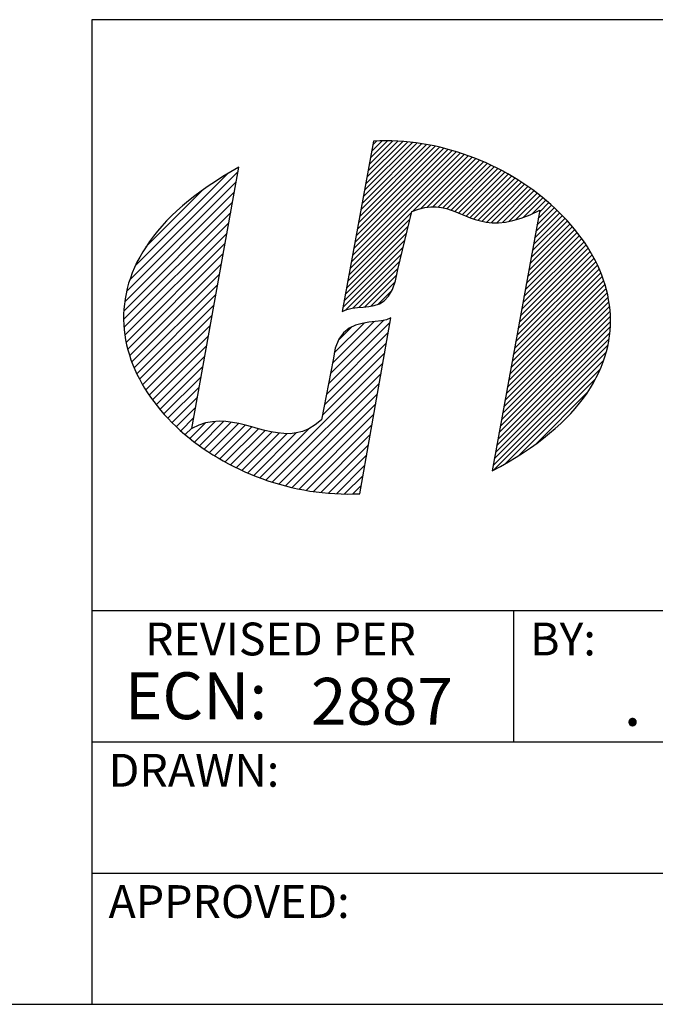
# Model space of a CAD drawing. Extents: x 0 to 181, y 0 to 179.
# Drawn here: x 7 to 8, y 0 to 1 of the extents above; entities that cross this region are included whole.
import ezdxf
from ezdxf.enums import TextEntityAlignment as Align

# ---------------------------------------------------------------- set-up
doc = ezdxf.new("R2010")
doc.units = 0
doc.header["$MEASUREMENT"] = 0
for name, color, linetype in [('BORDER', 6, 'CONTINUOUS'), ('DIM1', 1, 'CONTINUOUS'), ('HAWS', 4, 'CONTINUOUS')]:
    doc.layers.add(name, color=color, linetype=linetype)
doc.styles.add('SIMPLEX', font='SIMPLEX')

# ---------------------------------------------------------------- blocks, each defined once
blk = doc.blocks.new('SIZE A INSTAFAX')
at = {"layer": 'HAWS', "linetype": 'Continuous'}
h = blk.add_hatch(dxfattribs=at)
h.set_pattern_fill('ANSI31', color=1, scale=0.021974, style=0)
h.set_pattern_definition([(45, (3.8537137, -0.131496), (-0.0019422846, 0.0019422846), [])])
h.paths.add_polyline_path([(7.5569, 0.583), (7.56302, 0.58629), (7.56888, 0.58963), (7.5745, 0.59301), (7.57987, 0.59643), (7.585, 0.59989), (7.58989, 0.60339), (7.59455, 0.60692), (7.59897, 0.61048), (7.60316, 0.61408), (7.60713, 0.6177), (7.61087, 0.62135), (7.6144, 0.62502), (7.6177, 0.62872), (7.62079, 0.63244), (7.62367, 0.63617), (7.62634, 0.63992), (7.62881, 0.64369), (7.63107, 0.64747), (7.63313, 0.65126), (7.635, 0.65505), (7.63667, 0.65886), (7.63815, 0.66267), (7.63945, 0.66648), (7.64056, 0.67029), (7.64149, 0.6741), (7.64224, 0.67791), (7.64281, 0.68171), (7.64322, 0.6855), (7.64345, 0.68929), (7.64352, 0.69306), (7.64342, 0.69682), (7.64316, 0.70056), (7.64275, 0.70429), (7.64218, 0.708), (7.64146, 0.71168), (7.64059, 0.71535), (7.63958, 0.71898), (7.63843, 0.72259), (7.63713, 0.72617), (7.6357, 0.72972), (7.63414, 0.73324), (7.63244, 0.73672), (7.63062, 0.74016), (7.62868, 0.74356), (7.62661, 0.74692), (7.62443, 0.75024), (7.62213, 0.75352), (7.61971, 0.75674), (7.61719, 0.75992), (7.61457, 0.76304), (7.61183, 0.76611), (7.609, 0.76913), (7.60608, 0.77209), (7.60306, 0.77499), (7.59994, 0.77782), (7.59674, 0.7806), (7.59346, 0.78331), (7.59009, 0.78595), (7.58664, 0.78852), (7.58312, 0.79102), (7.57953, 0.79345), (7.57586, 0.7958), (7.57213, 0.79807), (7.56833, 0.80027), (7.56448, 0.80238), (7.56056, 0.80441), (7.55659, 0.80636), (7.55257, 0.80822), (7.5485, 0.80998), (7.54439, 0.81166), (7.54023, 0.81324), (7.53603, 0.81473), (7.53179, 0.81612), (7.52752, 0.81741), (7.52322, 0.8186), (7.5189, 0.81969), (7.51454, 0.82067), (7.51017, 0.82155), (7.50578, 0.82231), (7.50137, 0.82296), (7.49695, 0.8235), (7.49252, 0.82393), (7.48808, 0.82423), (7.48364, 0.82442), (7.4792, 0.82449), (7.47476, 0.82443), (7.47032, 0.82425), (7.44724, 0.69963), (7.45082, 0.70115), (7.45464, 0.702), (7.45863, 0.70244), (7.4627, 0.70273), (7.46676, 0.70312), (7.47074, 0.70387), (7.47454, 0.70524), (7.47808, 0.70747), (7.48129, 0.71084), (7.48408, 0.71558), (7.48636, 0.72197), (7.48805, 0.73026), (7.49816, 0.77261), (7.50314, 0.77443), (7.50776, 0.77556), (7.51205, 0.77609), (7.51608, 0.77609), (7.51988, 0.77566), (7.52352, 0.77486), (7.52704, 0.77377), (7.53049, 0.77248), (7.53392, 0.77107), (7.53738, 0.76962), (7.54092, 0.76821), (7.5446, 0.76691), (7.54845, 0.76581), (7.55253, 0.76498), (7.5569, 0.76452), (7.56159, 0.76449), (7.56667, 0.76497), (7.57217, 0.76606), (7.57815, 0.76782), (7.58467, 0.77035), (7.59176, 0.77371)])
h = blk.add_hatch(dxfattribs=at)
h.set_pattern_fill('ANSI31', color=1, scale=0.034793, style=0)
h.set_pattern_definition([(45, (3.8537137, -0.131496), (-0.003075284, 0.003075284), [])])
h.paths.add_polyline_path([(7.37181, 0.80506), (7.36582, 0.80167), (7.36007, 0.79823), (7.35457, 0.79476), (7.34931, 0.79125), (7.34428, 0.7877), (7.3395, 0.78413), (7.33494, 0.78052), (7.33061, 0.77688), (7.32651, 0.77322), (7.32263, 0.76953), (7.31897, 0.76582), (7.31553, 0.76209), (7.3123, 0.75834), (7.30928, 0.75458), (7.30648, 0.7508), (7.30388, 0.747), (7.30148, 0.7432), (7.29928, 0.73938), (7.29728, 0.73556), (7.29548, 0.73174), (7.29386, 0.72791), (7.29243, 0.72408), (7.29119, 0.72025), (7.29014, 0.71642), (7.28926, 0.7126), (7.28856, 0.70879), (7.28803, 0.70498), (7.28767, 0.70118), (7.28748, 0.6974), (7.28746, 0.69363), (7.2876, 0.68988), (7.2879, 0.68615), (7.28835, 0.68243), (7.28896, 0.67874), (7.28972, 0.67508), (7.29062, 0.67144), (7.29168, 0.66782), (7.29287, 0.66424), (7.2942, 0.66069), (7.29567, 0.65718), (7.29727, 0.6537), (7.29901, 0.65026), (7.30087, 0.64686), (7.30285, 0.6435), (7.30496, 0.64018), (7.30718, 0.63691), (7.30952, 0.63369), (7.31198, 0.63052), (7.31454, 0.6274), (7.31721, 0.62434), (7.31999, 0.62133), (7.32286, 0.61837), (7.32584, 0.61548), (7.32891, 0.61265), (7.33207, 0.60988), (7.33533, 0.60718), (7.33867, 0.60455), (7.34209, 0.60198), (7.3456, 0.59949), (7.34918, 0.59707), (7.35284, 0.59472), (7.35657, 0.59245), (7.36037, 0.59026), (7.36424, 0.58816), (7.36817, 0.58613), (7.37216, 0.58419), (7.37621, 0.58234), (7.38031, 0.58058), (7.38447, 0.57891), (7.38867, 0.57733), (7.39292, 0.57584), (7.39722, 0.57446), (7.40155, 0.57317), (7.40593, 0.57198), (7.41033, 0.5709), (7.41477, 0.56992), (7.41924, 0.56904), (7.42373, 0.56828), (7.42825, 0.56762), (7.43279, 0.56708), (7.43734, 0.56666), (7.44191, 0.56634), (7.44649, 0.56615), (7.45107, 0.56608), (7.45567, 0.56613), (7.46026, 0.56631), (7.48292, 0.69488), (7.47981, 0.69349), (7.47596, 0.69267), (7.47156, 0.69216), (7.46682, 0.69166), (7.46193, 0.69088), (7.45709, 0.68954), (7.4525, 0.68734), (7.44836, 0.684), (7.44487, 0.67923), (7.44222, 0.67275), (7.44062, 0.66426), (7.43218, 0.62024), (7.42757, 0.61657), (7.42297, 0.61382), (7.41838, 0.61192), (7.41378, 0.61075), (7.40918, 0.61022), (7.40458, 0.61024), (7.39996, 0.61071), (7.39533, 0.61153), (7.39068, 0.61261), (7.38601, 0.61385), (7.38131, 0.61516), (7.37658, 0.61644), (7.37183, 0.61759), (7.36703, 0.61851), (7.36219, 0.61912), (7.35732, 0.61931), (7.35239, 0.61898), (7.34741, 0.61805), (7.34238, 0.61642), (7.33728, 0.61398)])
at = {"layer": 'BORDER', "color": 6}
for p, q in [((7.26428, 0.91302), (7.26428, 0.19283)), ((7.26428, 0.48091), (10.45693, 0.48091)), ((7.57256, 0.48091), (7.57256, 0.38488)), ((7.26428, 0.38488), (7.95308, 0.38488)), ((7.26428, 0.28886), (7.95308, 0.28886)), ((0.14443, 0.19283), (10.45693, 0.19283))]:
    blk.add_line(p, q, dxfattribs=at)
at = {"layer": 'BORDER'}
blk.add_line((10.45693, 0.91302), (7.26428, 0.91302), dxfattribs=at)
at = {"layer": 'HAWS', "color": 1, "linetype": 'Continuous'}
for p, q in [((7.47032, 0.82425), (7.44724, 0.69963)), ((7.47476, 0.82443), (7.47032, 0.82425)), ((7.47032, 0.82425), (7.47032, 0.82425)), ((7.4792, 0.82449), (7.47476, 0.82443)), ((7.48364, 0.82442), (7.4792, 0.82449)), ((7.48808, 0.82423), (7.48364, 0.82442)), ((7.49252, 0.82393), (7.48808, 0.82423)), ((7.49695, 0.8235), (7.49252, 0.82393)), ((7.50137, 0.82296), (7.49695, 0.8235)), ((7.50578, 0.82231), (7.50137, 0.82296)), ((7.51017, 0.82155), (7.50578, 0.82231)), ((7.51454, 0.82067), (7.51017, 0.82155)), ((7.5189, 0.81969), (7.51454, 0.82067)), ((7.52322, 0.8186), (7.5189, 0.81969)), ((7.52752, 0.81741), (7.52322, 0.8186)), ((7.53179, 0.81612), (7.52752, 0.81741)), ((7.53603, 0.81473), (7.53179, 0.81612)), ((7.54023, 0.81324), (7.53603, 0.81473)), ((7.54439, 0.81166), (7.54023, 0.81324)), ((7.5485, 0.80998), (7.54439, 0.81166)), ((7.55257, 0.80822), (7.5485, 0.80998)), ((7.55659, 0.80636), (7.55257, 0.80822)), ((7.33728, 0.61398), (7.37181, 0.80506)), ((7.36582, 0.80167), (7.36007, 0.79823)), ((7.37181, 0.80506), (7.36582, 0.80167)), ((7.56056, 0.80441), (7.55659, 0.80636)), ((7.56448, 0.80238), (7.56056, 0.80441)), ((7.56833, 0.80027), (7.56448, 0.80238)), ((7.57213, 0.79807), (7.56833, 0.80027)), ((7.35457, 0.79476), (7.34931, 0.79125)), ((7.36007, 0.79823), (7.35457, 0.79476)), ((7.57586, 0.7958), (7.57213, 0.79807)), ((7.57953, 0.79345), (7.57586, 0.7958)), ((7.58312, 0.79102), (7.57953, 0.79345)), ((7.34428, 0.7877), (7.3395, 0.78413)), ((7.34931, 0.79125), (7.34428, 0.7877)), ((7.58664, 0.78852), (7.58312, 0.79102)), ((7.59009, 0.78595), (7.58664, 0.78852)), ((7.59346, 0.78331), (7.59009, 0.78595)), ((7.33494, 0.78052), (7.33061, 0.77688)), ((7.3395, 0.78413), (7.33494, 0.78052)), ((7.59674, 0.7806), (7.59346, 0.78331)), ((7.59994, 0.77782), (7.59674, 0.7806)), ((7.60306, 0.77499), (7.59994, 0.77782)), ((7.32651, 0.77322), (7.32263, 0.76953)), ((7.33061, 0.77688), (7.32651, 0.77322)), ((7.48805, 0.73026), (7.49816, 0.77261)), ((7.49816, 0.77261), (7.50314, 0.77443)), ((7.50314, 0.77443), (7.50776, 0.77556)), ((7.50776, 0.77556), (7.51205, 0.77609)), ((7.51205, 0.77609), (7.51608, 0.77609)), ((7.51608, 0.77609), (7.51988, 0.77566)), ((7.51988, 0.77566), (7.52352, 0.77486)), ((7.52352, 0.77486), (7.52704, 0.77377)), ((7.52704, 0.77377), (7.53049, 0.77248)), ((7.53049, 0.77248), (7.53392, 0.77107)), ((7.53392, 0.77107), (7.53738, 0.76962)), ((7.59176, 0.77371), (7.5569, 0.583)), ((7.58467, 0.77035), (7.59176, 0.77371)), ((7.59176, 0.77371), (7.59176, 0.77371)), ((7.60608, 0.77209), (7.60306, 0.77499)), ((7.609, 0.76913), (7.60608, 0.77209)), ((7.31897, 0.76582), (7.31553, 0.76209)), ((7.32263, 0.76953), (7.31897, 0.76582)), ((7.53738, 0.76962), (7.54092, 0.76821)), ((7.54092, 0.76821), (7.5446, 0.76691)), ((7.5446, 0.76691), (7.54845, 0.76581)), ((7.54845, 0.76581), (7.55253, 0.76498)), ((7.55253, 0.76498), (7.5569, 0.76452)), ((7.5569, 0.76452), (7.56159, 0.76449)), ((7.56159, 0.76449), (7.56667, 0.76497)), ((7.56667, 0.76497), (7.57217, 0.76606)), ((7.57217, 0.76606), (7.57815, 0.76782)), ((7.57815, 0.76782), (7.58467, 0.77035)), ((7.61183, 0.76611), (7.609, 0.76913)), ((7.61457, 0.76304), (7.61183, 0.76611)), ((7.3123, 0.75834), (7.30928, 0.75458)), ((7.31553, 0.76209), (7.3123, 0.75834)), ((7.61719, 0.75992), (7.61457, 0.76304)), ((7.61971, 0.75674), (7.61719, 0.75992)), ((7.62213, 0.75352), (7.61971, 0.75674)), ((7.30648, 0.7508), (7.30388, 0.747)), ((7.30928, 0.75458), (7.30648, 0.7508)), ((7.62443, 0.75024), (7.62213, 0.75352)), ((7.62661, 0.74692), (7.62443, 0.75024)), ((7.30148, 0.7432), (7.29928, 0.73938)), ((7.30388, 0.747), (7.30148, 0.7432)), ((7.62868, 0.74356), (7.62661, 0.74692)), ((7.63062, 0.74016), (7.62868, 0.74356)), ((7.29728, 0.73556), (7.29548, 0.73174)), ((7.29928, 0.73938), (7.29728, 0.73556)), ((7.63244, 0.73672), (7.63062, 0.74016)), ((7.63414, 0.73324), (7.63244, 0.73672)), ((7.29386, 0.72791), (7.29243, 0.72408)), ((7.29548, 0.73174), (7.29386, 0.72791)), ((7.48636, 0.72197), (7.48805, 0.73026)), ((7.6357, 0.72972), (7.63414, 0.73324)), ((7.63713, 0.72617), (7.6357, 0.72972)), ((7.29119, 0.72025), (7.29014, 0.71642)), ((7.29243, 0.72408), (7.29119, 0.72025)), ((7.48408, 0.71558), (7.48636, 0.72197)), ((7.63843, 0.72259), (7.63713, 0.72617)), ((7.63958, 0.71898), (7.63843, 0.72259)), ((7.29014, 0.71642), (7.28926, 0.7126)), ((7.48129, 0.71084), (7.48408, 0.71558)), ((7.64059, 0.71535), (7.63958, 0.71898)), ((7.64146, 0.71168), (7.64059, 0.71535)), ((7.28856, 0.70879), (7.28803, 0.70498)), ((7.28926, 0.7126), (7.28856, 0.70879)), ((7.47454, 0.70524), (7.47808, 0.70747)), ((7.47808, 0.70747), (7.48129, 0.71084)), ((7.64218, 0.708), (7.64146, 0.71168)), ((7.64275, 0.70429), (7.64218, 0.708)), ((7.28767, 0.70118), (7.28748, 0.6974)), ((7.28803, 0.70498), (7.28767, 0.70118)), ((7.44724, 0.69963), (7.45082, 0.70115)), ((7.45082, 0.70115), (7.45464, 0.702)), ((7.45464, 0.702), (7.45863, 0.70244)), ((7.45863, 0.70244), (7.4627, 0.70273)), ((7.4627, 0.70273), (7.46676, 0.70312)), ((7.46676, 0.70312), (7.47074, 0.70387)), ((7.47074, 0.70387), (7.47454, 0.70524)), ((7.64316, 0.70056), (7.64275, 0.70429)), ((7.64342, 0.69682), (7.64316, 0.70056)), ((7.28748, 0.6974), (7.28746, 0.69363)), ((7.28746, 0.69363), (7.2876, 0.68988)), ((7.46026, 0.56631), (7.48292, 0.69488)), ((7.46682, 0.69166), (7.46193, 0.69088)), ((7.47156, 0.69216), (7.46682, 0.69166)), ((7.47596, 0.69267), (7.47156, 0.69216)), ((7.47981, 0.69349), (7.47596, 0.69267)), ((7.48292, 0.69488), (7.47981, 0.69349)), ((7.64352, 0.69306), (7.64342, 0.69682)), ((7.64345, 0.68929), (7.64352, 0.69306)), ((7.2876, 0.68988), (7.2879, 0.68615)), ((7.2879, 0.68615), (7.28835, 0.68243)), ((7.4525, 0.68734), (7.44836, 0.684)), ((7.45709, 0.68954), (7.4525, 0.68734)), ((7.46193, 0.69088), (7.45709, 0.68954)), ((7.64281, 0.68171), (7.64322, 0.6855)), ((7.64322, 0.6855), (7.64345, 0.68929)), ((7.28835, 0.68243), (7.28896, 0.67874)), ((7.28896, 0.67874), (7.28972, 0.67508)), ((7.44487, 0.67923), (7.44222, 0.67275)), ((7.44836, 0.684), (7.44487, 0.67923)), ((7.64149, 0.6741), (7.64224, 0.67791)), ((7.64224, 0.67791), (7.64281, 0.68171)), ((7.28972, 0.67508), (7.29062, 0.67144)), ((7.29062, 0.67144), (7.29168, 0.66782)), ((7.44222, 0.67275), (7.44062, 0.66426)), ((7.63945, 0.66648), (7.64056, 0.67029)), ((7.64056, 0.67029), (7.64149, 0.6741)), ((7.29168, 0.66782), (7.29287, 0.66424)), ((7.29287, 0.66424), (7.2942, 0.66069)), ((7.44062, 0.66426), (7.43218, 0.62024)), ((7.44062, 0.66426), (7.44062, 0.66426)), ((7.63667, 0.65886), (7.63815, 0.66267)), ((7.63815, 0.66267), (7.63945, 0.66648)), ((7.2942, 0.66069), (7.29567, 0.65718)), ((7.29567, 0.65718), (7.29727, 0.6537)), ((7.635, 0.65505), (7.63667, 0.65886)), ((7.29727, 0.6537), (7.29901, 0.65026)), ((7.29901, 0.65026), (7.30087, 0.64686)), ((7.63107, 0.64747), (7.63313, 0.65126)), ((7.63313, 0.65126), (7.635, 0.65505)), ((7.30087, 0.64686), (7.30285, 0.6435)), ((7.30285, 0.6435), (7.30496, 0.64018)), ((7.62634, 0.63992), (7.62881, 0.64369)), ((7.62881, 0.64369), (7.63107, 0.64747)), ((7.30496, 0.64018), (7.30718, 0.63691)), ((7.30718, 0.63691), (7.30952, 0.63369)), ((7.62079, 0.63244), (7.62367, 0.63617)), ((7.62367, 0.63617), (7.62634, 0.63992)), ((7.30952, 0.63369), (7.31198, 0.63052)), ((7.31198, 0.63052), (7.31454, 0.6274)), ((7.31454, 0.6274), (7.31721, 0.62434)), ((7.6144, 0.62502), (7.6177, 0.62872)), ((7.6177, 0.62872), (7.62079, 0.63244)), ((7.31721, 0.62434), (7.31999, 0.62133)), ((7.31999, 0.62133), (7.32286, 0.61837)), ((7.43218, 0.62024), (7.42757, 0.61657)), ((7.60713, 0.6177), (7.61087, 0.62135)), ((7.61087, 0.62135), (7.6144, 0.62502)), ((7.32286, 0.61837), (7.32584, 0.61548)), ((7.32584, 0.61548), (7.32891, 0.61265)), ((7.32891, 0.61265), (7.33207, 0.60988)), ((7.34238, 0.61642), (7.33728, 0.61398)), ((7.33728, 0.61398), (7.33728, 0.61398)), ((7.34741, 0.61805), (7.34238, 0.61642)), ((7.35239, 0.61898), (7.34741, 0.61805)), ((7.35732, 0.61931), (7.35239, 0.61898)), ((7.36219, 0.61912), (7.35732, 0.61931)), ((7.36703, 0.61851), (7.36219, 0.61912)), ((7.37183, 0.61759), (7.36703, 0.61851)), ((7.37658, 0.61644), (7.37183, 0.61759)), ((7.38131, 0.61516), (7.37658, 0.61644)), ((7.38601, 0.61385), (7.38131, 0.61516)), ((7.39068, 0.61261), (7.38601, 0.61385)), ((7.39533, 0.61153), (7.39068, 0.61261)), ((7.42297, 0.61382), (7.41838, 0.61192)), ((7.42757, 0.61657), (7.42297, 0.61382)), ((7.59897, 0.61048), (7.60316, 0.61408)), ((7.60316, 0.61408), (7.60713, 0.6177)), ((7.33207, 0.60988), (7.33533, 0.60718)), ((7.33533, 0.60718), (7.33867, 0.60455)), ((7.39996, 0.61071), (7.39533, 0.61153)), ((7.40458, 0.61024), (7.39996, 0.61071)), ((7.40918, 0.61022), (7.40458, 0.61024)), ((7.41378, 0.61075), (7.40918, 0.61022)), ((7.41838, 0.61192), (7.41378, 0.61075)), ((7.58989, 0.60339), (7.59455, 0.60692)), ((7.59455, 0.60692), (7.59897, 0.61048)), ((7.33867, 0.60455), (7.34209, 0.60198)), ((7.34209, 0.60198), (7.3456, 0.59949)), ((7.3456, 0.59949), (7.34918, 0.59707)), ((7.57987, 0.59643), (7.585, 0.59989)), ((7.585, 0.59989), (7.58989, 0.60339)), ((7.34918, 0.59707), (7.35284, 0.59472)), ((7.35284, 0.59472), (7.35657, 0.59245)), ((7.35657, 0.59245), (7.36037, 0.59026)), ((7.56888, 0.58963), (7.5745, 0.59301)), ((7.5745, 0.59301), (7.57987, 0.59643)), ((7.36037, 0.59026), (7.36424, 0.58816)), ((7.36424, 0.58816), (7.36817, 0.58613)), ((7.36817, 0.58613), (7.37216, 0.58419)), ((7.37216, 0.58419), (7.37621, 0.58234)), ((7.5569, 0.583), (7.56302, 0.58629)), ((7.56302, 0.58629), (7.56888, 0.58963)), ((7.37621, 0.58234), (7.38031, 0.58058)), ((7.38031, 0.58058), (7.38447, 0.57891)), ((7.38447, 0.57891), (7.38867, 0.57733)), ((7.38867, 0.57733), (7.39292, 0.57584)), ((7.39292, 0.57584), (7.39722, 0.57446)), ((7.39722, 0.57446), (7.40155, 0.57317)), ((7.40155, 0.57317), (7.40593, 0.57198)), ((7.40593, 0.57198), (7.41033, 0.5709)), ((7.41033, 0.5709), (7.41477, 0.56992)), ((7.41477, 0.56992), (7.41924, 0.56904)), ((7.41924, 0.56904), (7.42373, 0.56828)), ((7.42373, 0.56828), (7.42825, 0.56762)), ((7.42825, 0.56762), (7.43279, 0.56708)), ((7.43279, 0.56708), (7.43734, 0.56666)), ((7.43734, 0.56666), (7.44191, 0.56634)), ((7.44191, 0.56634), (7.44649, 0.56615)), ((7.44649, 0.56615), (7.45107, 0.56608)), ((7.45107, 0.56608), (7.45567, 0.56613)), ((7.45567, 0.56613), (7.46026, 0.56631)), ((7.46026, 0.56631), (7.46026, 0.56631))]:
    blk.add_line(p, q, dxfattribs=at)
at = {"layer": 'BORDER', "color": 1, "style": 'SIMPLEX'}
for s, height, p in [('REVISED PER', 0.0240063, (7.30321, 0.44803)), ('BY:', 0.024006, (7.58479, 0.44803)), ('DRAWN:', 0.024006, (7.27652, 0.352)), ('APPROVED:', 0.024006, (7.27652, 0.25598))]:
    blk.add_text(s, height=height, dxfattribs=at).set_placement(p)
blk.add_text('ECN:', height=0.034262, dxfattribs=at).set_placement((7.34039, 0.41408), align=Align.MIDDLE)
blk.add_attdef('DWG-NO-S', (10.53159, 3.73989), '', height=0.04801, rotation=90, dxfattribs=at)
for tag, p, height in [('TITLE', (8.16499, 0.42235), 0.03841), ('#', (7.42446, 0.39734), 0.03426), ('NAME2', (7.65317, 0.39659), 0.03426), ('PART#', (9.82058, 0.3796), 0.03841), ('MODEL', (8.20521, 0.34423), 0.03841), ('NAME1', (7.28829, 0.30086), 0.03426), ('DWG#', (9.82058, 0.26527), 0.03841), ('NAME3', (7.28829, 0.20483), 0.03426), ('1', (10.21098, 0.2023), 0.03841), ('X', (10.36139, 0.2023), 0.03841)]:
    blk.add_attdef(tag, p, '', height=height, dxfattribs=at)
for tag, height, p in [('REV.', 0.03841, (10.38613, 0.28451)), ('A', 0.03841, (9.96361, 0.22198)), ('SC', 0.02689, (8.1938, 0.21669)), ('DWG.TYPE', 0.02689, (9.13342, 0.21634))]:
    blk.add_attdef(tag, text='', height=height, dxfattribs=at).set_placement(p, align=Align.MIDDLE)
at = {"layer": 'BORDER', "color": 1, "style": 'SIMPLEX', "width": 0.9}
blk.add_attdef('DATE2', text='', height=0.03429, dxfattribs=at).set_placement((7.82293, 0.22214), align=Align.MIDDLE)

msp = doc.modelspace()

# ---------------------------------------------------------------- block references
at = {"layer": 'DIM1'}
ref = msp.add_blockref('SIZE A INSTAFAX', (-0.05068, -0.09908), dxfattribs=at)
ref.add_attrib('#', '2887', (7.37379, 0.29826), dxfattribs={"layer": 'BORDER', "color": 1, "height": 0.034262, "style": 'SIMPLEX'})
ref.add_attrib('NAME2', '.', (7.6025, 0.29751), dxfattribs={"layer": 'BORDER', "color": 1, "height": 0.03426, "style": 'SIMPLEX'})

doc.saveas('drawing.dxf')
